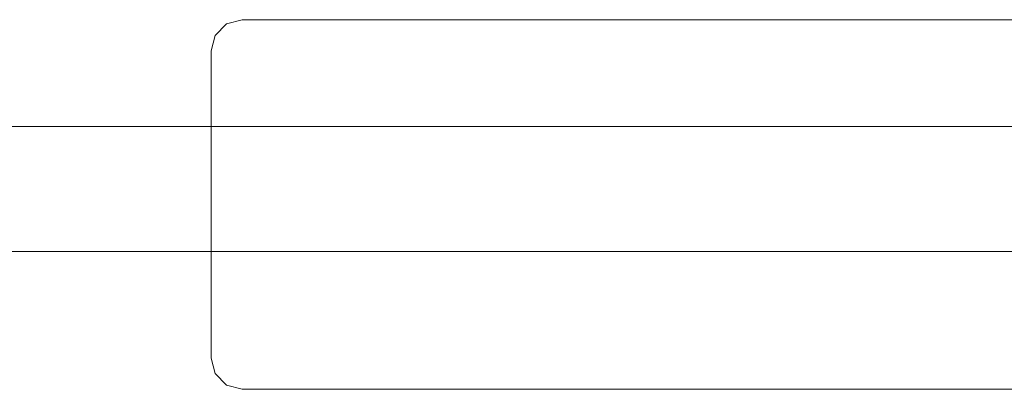
# Model space of a CAD drawing. Extents: x -521 to 705, y -401 to 400.
# Drawn here: x -39 to 24, y -389 to -365 of the extents above; entities that cross this region are included whole.
import ezdxf

# ---------------------------------------------------------------- set-up
doc = ezdxf.new("R2010")
doc.units = 0
doc.header["$LTSCALE"] = 500
doc.header["$MEASUREMENT"] = 0
doc.layers.add('BESCO_ELEM_METALOWE_CHROM', color=7, linetype='Continuous')
doc.layers.add('BESCO_SZKLO', color=7, linetype='Continuous')

msp = doc.modelspace()

# ---------------------------------------------------------------- linework, layer by layer
at = {"layer": 'BESCO_ELEM_METALOWE_CHROM', "lineweight": 0}
for points, invisible_edges in [([(-24.969, -365.171, 597.051), (-26.701, -366.171, 597.051), (-25.969, -365.439, 597.051), (-24.969, -365.171, 597.051)], 9), ([(73.337, -365.439, 597.051), (-26.701, -366.171, 597.051), (-24.969, -365.171, 597.051), (73.337, -365.439, 597.051)], 15), ([(-24.969, -365.171, -681.383), (-26.701, -366.171, -681.383), (-25.969, -365.439, -681.383), (-24.969, -365.171, -681.383)], 9), ([(73.337, -365.439, -681.383), (-26.701, -366.171, -681.383), (-24.969, -365.171, -681.383), (73.337, -365.439, -681.383)], 15), ([(-25.969, -365.439, 649.85), (72.337, -365.171, 649.85), (-24.969, -365.171, 649.85), (-25.969, -365.439, 649.85)], 9), ([(-25.969, -365.439, 649.85), (74.069, -366.171, 649.85), (72.337, -365.171, 649.85), (-25.969, -365.439, 649.85)], 15), ([(-24.969, -365.171, 649.85), (-24.969, -365.171, 597.051), (-25.969, -365.439, 597.051), (-25.969, -365.439, 649.85)], 15), ([(-25.969, -365.439, -628.584), (72.337, -365.171, -628.584), (-24.969, -365.171, -628.584), (-25.969, -365.439, -628.584)], 9), ([(-25.969, -365.439, -628.584), (74.069, -366.171, -628.584), (72.337, -365.171, -628.584), (-25.969, -365.439, -628.584)], 15), ([(-24.969, -365.171, -628.584), (-24.969, -365.171, -681.383), (-25.969, -365.439, -681.383), (-25.969, -365.439, -628.584)], 15), ([(73.337, -365.439, 597.051), (-24.969, -365.171, 597.051), (72.337, -365.171, 597.051), (73.337, -365.439, 597.051)], 9), ([(-24.969, -365.171, 597.051), (-24.969, -365.171, 649.85), (72.337, -365.171, 649.85), (72.337, -365.171, 597.051)], 15), ([(73.337, -365.439, -681.383), (-24.969, -365.171, -681.383), (72.337, -365.171, -681.383), (73.337, -365.439, -681.383)], 9), ([(-24.969, -365.171, -681.383), (-24.969, -365.171, -628.584), (72.337, -365.171, -628.584), (72.337, -365.171, -681.383)], 15), ([(-26.969, -367.171, 649.85), (-25.969, -365.439, 649.85), (-26.701, -366.171, 649.85), (-26.969, -367.171, 649.85)], 9), ([(-26.701, -387.817, 649.85), (-25.969, -365.439, 649.85), (-26.969, -367.171, 649.85), (-26.701, -387.817, 649.85)], 15), ([(-26.969, -367.171, -628.584), (-25.969, -365.439, -628.584), (-26.701, -366.171, -628.584), (-26.969, -367.171, -628.584)], 9), ([(-26.701, -387.817, -628.584), (-25.969, -365.439, -628.584), (-26.969, -367.171, -628.584), (-26.701, -387.817, -628.584)], 15), ([(-26.701, -387.817, 649.85), (74.069, -366.171, 649.85), (-25.969, -365.439, 649.85), (-26.701, -387.817, 649.85)], 15), ([(-24.969, -388.817, 597.051), (-26.701, -366.171, 597.051), (73.337, -365.439, 597.051), (-24.969, -388.817, 597.051)], 15), ([(-25.969, -365.439, 649.85), (-25.969, -365.439, 597.051), (-26.701, -366.171, 597.051), (-26.701, -366.171, 649.85)], 11), ([(-26.701, -387.817, -628.584), (74.069, -366.171, -628.584), (-25.969, -365.439, -628.584), (-26.701, -387.817, -628.584)], 15), ([(-24.969, -388.817, -681.383), (-26.701, -366.171, -681.383), (73.337, -365.439, -681.383), (-24.969, -388.817, -681.383)], 15), ([(-25.969, -365.439, -628.584), (-25.969, -365.439, -681.383), (-26.701, -366.171, -681.383), (-26.701, -366.171, -628.584)], 11), ([(-24.969, -388.817, 597.051), (73.337, -365.439, 597.051), (74.337, -367.171, 597.051), (-24.969, -388.817, 597.051)], 15), ([(-24.969, -388.817, -681.383), (73.337, -365.439, -681.383), (74.337, -367.171, -681.383), (-24.969, -388.817, -681.383)], 15), ([(-26.701, -366.171, 597.051), (-26.969, -386.817, 597.051), (-26.969, -367.171, 597.051), (-26.701, -366.171, 597.051)], 9), ([(-26.701, -366.171, 597.051), (-26.701, -387.817, 597.051), (-26.969, -386.817, 597.051), (-26.701, -366.171, 597.051)], 13), ([(-26.701, -366.171, 649.85), (-26.701, -366.171, 597.051), (-26.969, -367.171, 597.051), (-26.969, -367.171, 649.85)], 15), ([(-26.701, -366.171, -681.383), (-26.969, -386.817, -681.383), (-26.969, -367.171, -681.383), (-26.701, -366.171, -681.383)], 9), ([(-26.701, -366.171, -681.383), (-26.701, -387.817, -681.383), (-26.969, -386.817, -681.383), (-26.701, -366.171, -681.383)], 13), ([(-26.701, -366.171, -628.584), (-26.701, -366.171, -681.383), (-26.969, -367.171, -681.383), (-26.969, -367.171, -628.584)], 15), ([(74.069, -366.171, 649.85), (-26.701, -387.817, 649.85), (-24.969, -388.817, 649.85), (74.069, -366.171, 649.85)], 15), ([(-26.701, -366.171, 597.051), (-24.969, -388.817, 597.051), (-26.701, -387.817, 597.051), (-26.701, -366.171, 597.051)], 15), ([(74.069, -366.171, -628.584), (-26.701, -387.817, -628.584), (-24.969, -388.817, -628.584), (74.069, -366.171, -628.584)], 15), ([(-26.701, -366.171, -681.383), (-24.969, -388.817, -681.383), (-26.701, -387.817, -681.383), (-26.701, -366.171, -681.383)], 15), ([(74.069, -366.171, 649.85), (-24.969, -388.817, 649.85), (74.337, -388.817, 649.85), (74.069, -366.171, 649.85)], 15), ([(74.069, -366.171, -628.584), (-24.969, -388.817, -628.584), (74.337, -388.817, -628.584), (74.069, -366.171, -628.584)], 15), ([(-26.701, -387.817, 649.85), (-26.969, -367.171, 649.85), (-26.969, -386.817, 649.85), (-26.701, -387.817, 649.85)], 9), ([(-26.969, -386.817, 597.051), (-26.969, -386.817, 649.85), (-26.969, -367.171, 649.85), (-26.969, -367.171, 597.051)], 15), ([(-26.701, -387.817, -628.584), (-26.969, -367.171, -628.584), (-26.969, -386.817, -628.584), (-26.701, -387.817, -628.584)], 9), ([(-26.969, -386.817, -681.383), (-26.969, -386.817, -628.584), (-26.969, -367.171, -628.584), (-26.969, -367.171, -681.383)], 15), ([(-24.969, -388.817, 597.051), (74.337, -367.171, 597.051), (74.337, -388.817, 597.051), (-24.969, -388.817, 597.051)], 13), ([(-24.969, -388.817, -681.383), (74.337, -367.171, -681.383), (74.337, -388.817, -681.383), (-24.969, -388.817, -681.383)], 13), ([(-26.701, -387.817, 597.051), (-26.701, -387.817, 649.85), (-26.969, -386.817, 649.85), (-26.969, -386.817, 597.051)], 15), ([(-26.701, -387.817, -681.383), (-26.701, -387.817, -628.584), (-26.969, -386.817, -628.584), (-26.969, -386.817, -681.383)], 15), ([(-24.969, -388.817, 649.85), (-26.701, -387.817, 649.85), (-25.969, -388.549, 649.85), (-24.969, -388.817, 649.85)], 9), ([(-26.701, -387.817, 597.051), (-24.969, -388.817, 597.051), (-25.969, -388.549, 597.051), (-26.701, -387.817, 597.051)], 9), ([(-25.969, -388.549, 597.051), (-25.969, -388.549, 649.85), (-26.701, -387.817, 649.85), (-26.701, -387.817, 597.051)], 11), ([(-24.969, -388.817, -628.584), (-26.701, -387.817, -628.584), (-25.969, -388.549, -628.584), (-24.969, -388.817, -628.584)], 9), ([(-26.701, -387.817, -681.383), (-24.969, -388.817, -681.383), (-25.969, -388.549, -681.383), (-26.701, -387.817, -681.383)], 9), ([(-25.969, -388.549, -681.383), (-25.969, -388.549, -628.584), (-26.701, -387.817, -628.584), (-26.701, -387.817, -681.383)], 11), ([(-24.969, -388.817, 597.051), (-24.969, -388.817, 649.85), (-25.969, -388.549, 649.85), (-25.969, -388.549, 597.051)], 15), ([(-24.969, -388.817, -681.383), (-24.969, -388.817, -628.584), (-25.969, -388.549, -628.584), (-25.969, -388.549, -681.383)], 15), ([(74.337, -388.817, 597.051), (74.337, -388.817, 649.85), (-24.969, -388.817, 649.85), (-24.969, -388.817, 597.051)], 4), ([(74.337, -388.817, -681.383), (74.337, -388.817, -628.584), (-24.969, -388.817, -628.584), (-24.969, -388.817, -681.383)], 4)]:
    msp.add_3dface(points, dxfattribs=dict(at, invisible_edges=invisible_edges))
at = {"layer": 'BESCO_SZKLO', "lineweight": 0}
for points in [[(-490.999, -372, -975), (-490.999, -372, 975), (79, -372, 975), (79, -372, -975)], [(79, -380, -975), (79, -380, 975), (-490.999, -380, 975), (-490.999, -380, -975)]]:
    msp.add_3dface(points, dxfattribs=at)
for points, invisible_edges in [([(79, -380, 975), (79, -372, 975), (-490.999, -372, 975), (-490.999, -380, 975)], 10), ([(-490.999, -372, -975), (79, -372, -975), (79, -380, -975), (-490.999, -380, -975)], 15)]:
    msp.add_3dface(points, dxfattribs=dict(at, invisible_edges=invisible_edges))

doc.saveas('drawing.dxf')
